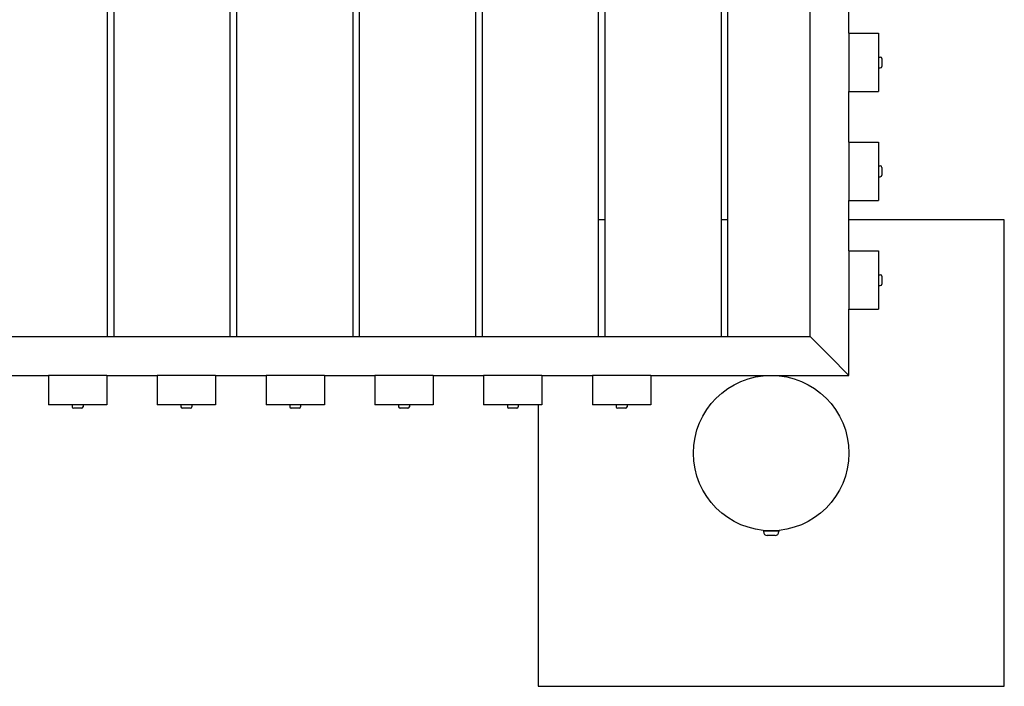
# Model space of a CAD drawing. Extents: x -171612754 to 1065355, y -47427495 to 12.
# Drawn here: x 1058892 to 1060159, y -101451 to -100593 of the extents above; entities that cross this region are included whole.
import ezdxf

# ---------------------------------------------------------------- set-up
doc = ezdxf.new("R2010")
doc.units = 0
doc.layers.add('EQUIPMENT', color=4, linetype='CONTINUOUS', lineweight=25)

msp = doc.modelspace()

# ---------------------------------------------------------------- linework, layer by layer
at = {"layer": 'EQUIPMENT'}
for p, q in [((1059005, -101000.8), (1059005, -97550.8)), ((1059013, -97550.8), (1059013, -101000.8)), ((1059163, -101000.8), (1059163, -97550.8)), ((1059171, -97550.8), (1059171, -101000.8)), ((1059321, -101000.8), (1059321, -97550.8)), ((1059329, -97550.8), (1059329, -101000.8)), ((1059479, -101000.8), (1059479, -97550.8)), ((1059487, -97550.8), (1059487, -101000.8)), ((1059637, -101000.8), (1059637, -97550.8)), ((1059645, -97550.8), (1059645, -101000.8)), ((1059795, -101000.8), (1059795, -97550.8)), ((1059803, -97550.8), (1059803, -101000.8)), ((1059909, -101000.8), (1059909, -100550.8)), ((1059959, -100610.8), (1059959, -100550.8)), ((1059959, -100610.8), (1059959, -100685.8)), ((1059959, -100610.8), (1059997, -100610.8)), ((1059997, -100610.8), (1059997, -100685.8)), ((1059997, -100641.3), (1059999.4, -100641.3)), ((1059959, -100651.4), (1059959, -100651.4)), ((1059997, -100655.3), (1059999.4, -100655.3)), ((1060001.4, -100643.3), (1060001.4, -100653.3)), ((1059959, -100750.8), (1059959, -100685.8)), ((1059959, -100685.8), (1059997, -100685.8)), ((1059959, -100750.8), (1059959, -100825.8)), ((1059959, -100750.8), (1059997, -100750.8)), ((1059997, -100750.8), (1059997, -100825.8)), ((1059997, -100781.3), (1059999.4, -100781.3)), ((1059959, -100791.4), (1059959, -100791.4)), ((1060001.4, -100783.3), (1060001.4, -100793.3)), ((1059997, -100795.3), (1059999.4, -100795.3)), ((1059959, -100890.8), (1059959, -100825.8)), ((1059959, -100825.8), (1059997, -100825.8)), ((1059645, -100850.8), (1059637, -100850.8)), ((1059803, -100850.8), (1059795, -100850.8)), ((1060159, -100850.8), (1059959, -100850.8)), ((1060159, -101450.8), (1060159, -100850.8)), ((1059959, -100890.8), (1059959, -100965.8)), ((1059959, -100890.8), (1059997, -100890.8)), ((1059997, -100890.8), (1059997, -100965.8)), ((1059997, -100921.3), (1059999.4, -100921.3)), ((1059959, -100931.4), (1059959, -100931.4)), ((1060001.4, -100923.3), (1060001.4, -100933.3)), ((1059997, -100935.3), (1059999.4, -100935.3)), ((1059959, -101050.8), (1059959, -100965.8)), ((1059959, -100965.8), (1059997, -100965.8)), ((1057003.5, -101000.8), (1059909, -101000.8)), ((1059909, -101000.8), (1059934, -101025.8)), ((1059934, -101025.8), (1059959, -101050.8)), ((1058864, -101050.8), (1058929, -101050.8)), ((1058929, -101050.8), (1058929, -101088.8)), ((1059004, -101050.8), (1058929, -101050.8)), ((1058963.4, -101050.8), (1058963.4, -101050.8)), ((1059004, -101050.8), (1059069, -101050.8)), ((1059004, -101050.8), (1059004, -101088.8)), ((1059069, -101050.8), (1059069, -101088.8)), ((1059144, -101050.8), (1059069, -101050.8)), ((1059103.4, -101050.8), (1059103.4, -101050.8)), ((1059144, -101050.8), (1059209, -101050.8)), ((1059144, -101050.8), (1059144, -101088.8)), ((1059209, -101050.8), (1059209, -101088.8)), ((1059284, -101050.8), (1059209, -101050.8)), ((1059243.4, -101050.8), (1059243.4, -101050.8)), ((1059284, -101050.8), (1059349, -101050.8)), ((1059284, -101050.8), (1059284, -101088.8)), ((1059349, -101050.8), (1059349, -101088.8)), ((1059424, -101050.8), (1059349, -101050.8)), ((1059383.4, -101050.8), (1059383.4, -101050.8)), ((1059424, -101050.8), (1059489, -101050.8)), ((1059424, -101050.8), (1059424, -101088.8)), ((1059489, -101050.8), (1059489, -101088.8)), ((1059564, -101050.8), (1059489, -101050.8)), ((1059523.4, -101050.8), (1059523.4, -101050.8)), ((1059564, -101050.8), (1059629, -101050.8)), ((1059564, -101050.8), (1059564, -101088.8)), ((1059629, -101050.8), (1059629, -101088.8)), ((1059704, -101050.8), (1059629, -101050.8)), ((1059663.4, -101050.8), (1059663.4, -101050.8)), ((1059704, -101050.8), (1059959, -101050.8)), ((1059704, -101050.8), (1059704, -101088.8)), ((1059853, -101050.8), (1059853, -101051)), ((1059865, -101050.8), (1059865, -101051)), ((1059004, -101088.8), (1058929, -101088.8)), ((1058959.5, -101088.8), (1058959.5, -101091.2)), ((1058971.5, -101093.2), (1058961.5, -101093.2)), ((1058973.5, -101088.8), (1058973.5, -101091.2)), ((1059144, -101088.8), (1059069, -101088.8)), ((1059099.5, -101088.8), (1059099.5, -101091.2)), ((1059111.5, -101093.2), (1059101.5, -101093.2)), ((1059113.5, -101088.8), (1059113.5, -101091.2)), ((1059284, -101088.8), (1059209, -101088.8)), ((1059239.5, -101088.8), (1059239.5, -101091.2)), ((1059251.5, -101093.2), (1059241.5, -101093.2)), ((1059253.5, -101088.8), (1059253.5, -101091.2)), ((1059424, -101088.8), (1059349, -101088.8)), ((1059379.5, -101088.8), (1059379.5, -101091.2)), ((1059391.5, -101093.2), (1059381.5, -101093.2)), ((1059393.5, -101088.8), (1059393.5, -101091.2)), ((1059564, -101088.8), (1059489, -101088.8)), ((1059519.5, -101088.8), (1059519.5, -101091.2)), ((1059531.5, -101093.2), (1059521.5, -101093.2)), ((1059533.5, -101088.8), (1059533.5, -101091.2)), ((1059559, -101088.8), (1059559, -101450.8)), ((1059704, -101088.8), (1059629, -101088.8)), ((1059659.5, -101088.8), (1059659.5, -101091.2)), ((1059671.5, -101093.2), (1059661.5, -101093.2)), ((1059673.5, -101088.8), (1059673.5, -101091.2)), ((1059849, -101250.8), (1059869, -101250.8)), ((1059849, -101250.8), (1059849, -101251.8)), ((1059853, -101250.6), (1059853, -101250.8)), ((1059865, -101250.6), (1059865, -101250.8)), ((1059869, -101250.8), (1059869, -101251.8)), ((1059864, -101256.8), (1059854, -101256.8)), ((1059559, -101450.8), (1060159, -101450.8))]:
    msp.add_line(p, q, dxfattribs=at)
msp.add_circle((1059859, -101150.8), 100, dxfattribs=at)
for centre, radius, start, end in [((1059999.4, -100643.3), 2, 0, 90), ((1059999.4, -100653.3), 2, 270, 0), ((1059999.4, -100783.3), 2, 0, 90), ((1059999.4, -100793.3), 2, 270, 0), ((1059999.4, -100923.3), 2, 0, 90), ((1059999.4, -100933.3), 2, 270, 0), ((1058961.5, -101091.2), 2, 180, 270), ((1058971.5, -101091.2), 2, 270, 0), ((1059101.5, -101091.2), 2, 180, 270), ((1059111.5, -101091.2), 2, 270, 0), ((1059241.5, -101091.2), 2, 180, 270), ((1059251.5, -101091.2), 2, 270, 0), ((1059381.5, -101091.2), 2, 180, 270), ((1059391.5, -101091.2), 2, 270, 0), ((1059521.5, -101091.2), 2, 180, 270), ((1059531.5, -101091.2), 2, 270, 0), ((1059661.5, -101091.2), 2, 180, 270), ((1059671.5, -101091.2), 2, 270, 0), ((1059854, -101251.8), 5, 180, 270), ((1059864, -101251.8), 5, 270, 0)]:
    msp.add_arc(centre, radius, start, end, dxfattribs=at)
for points in [[(1059959, -100645.8), (1059959, -100645.8), (1059959, -100645.8), (1059959, -100645.8)], [(1059959, -100785.8), (1059959, -100785.8), (1059959, -100785.8), (1059959, -100785.8)], [(1059959, -100925.8), (1059959, -100925.8), (1059959, -100925.8), (1059959, -100925.8)], [(1058969, -101050.8), (1058969, -101050.8), (1058969, -101050.8), (1058969, -101050.8)], [(1059109, -101050.8), (1059109, -101050.8), (1059109, -101050.8), (1059109, -101050.8)], [(1059249, -101050.8), (1059249, -101050.8), (1059249, -101050.8), (1059249, -101050.8)], [(1059389, -101050.8), (1059389, -101050.8), (1059389, -101050.8), (1059389, -101050.8)], [(1059529, -101050.8), (1059529, -101050.8), (1059529, -101050.8), (1059529, -101050.8)], [(1059669, -101050.8), (1059669, -101050.8), (1059669, -101050.8), (1059669, -101050.8)]]:
    msp.add_open_spline(points, degree=3, dxfattribs=at)
for points in [[(1059959, -100651.1), (1059959, -100651.2), (1059959, -100651.2), (1059959, -100651.2), (1059959, -100651.3), (1059959, -100651.4)], [(1059959, -100791.1), (1059959, -100791.2), (1059959, -100791.2), (1059959, -100791.2), (1059959, -100791.3), (1059959, -100791.4)], [(1059959, -100931.1), (1059959, -100931.2), (1059959, -100931.2), (1059959, -100931.2), (1059959, -100931.3), (1059959, -100931.4)], [(1058963.7, -101050.8), (1058963.7, -101050.8), (1058963.7, -101050.8), (1058963.6, -101050.8), (1058963.5, -101050.8), (1058963.5, -101050.8)], [(1059103.7, -101050.8), (1059103.7, -101050.8), (1059103.7, -101050.8), (1059103.6, -101050.8), (1059103.5, -101050.8), (1059103.5, -101050.8)], [(1059243.7, -101050.8), (1059243.7, -101050.8), (1059243.7, -101050.8), (1059243.6, -101050.8), (1059243.5, -101050.8), (1059243.5, -101050.8)], [(1059383.7, -101050.8), (1059383.7, -101050.8), (1059383.7, -101050.8), (1059383.6, -101050.8), (1059383.5, -101050.8), (1059383.5, -101050.8)], [(1059523.7, -101050.8), (1059523.7, -101050.8), (1059523.7, -101050.8), (1059523.6, -101050.8), (1059523.5, -101050.8), (1059523.5, -101050.8)], [(1059663.7, -101050.8), (1059663.7, -101050.8), (1059663.7, -101050.8), (1059663.6, -101050.8), (1059663.5, -101050.8), (1059663.5, -101050.8)]]:
    msp.add_open_spline(points, degree=3, knots=[63.66830711, 63.66830711, 63.66830711, 63.66830711, 63.67242609, 63.67242609, 63.71800392, 63.71800392, 63.71800392, 63.71800392], dxfattribs=at)

doc.saveas('drawing.dxf')
